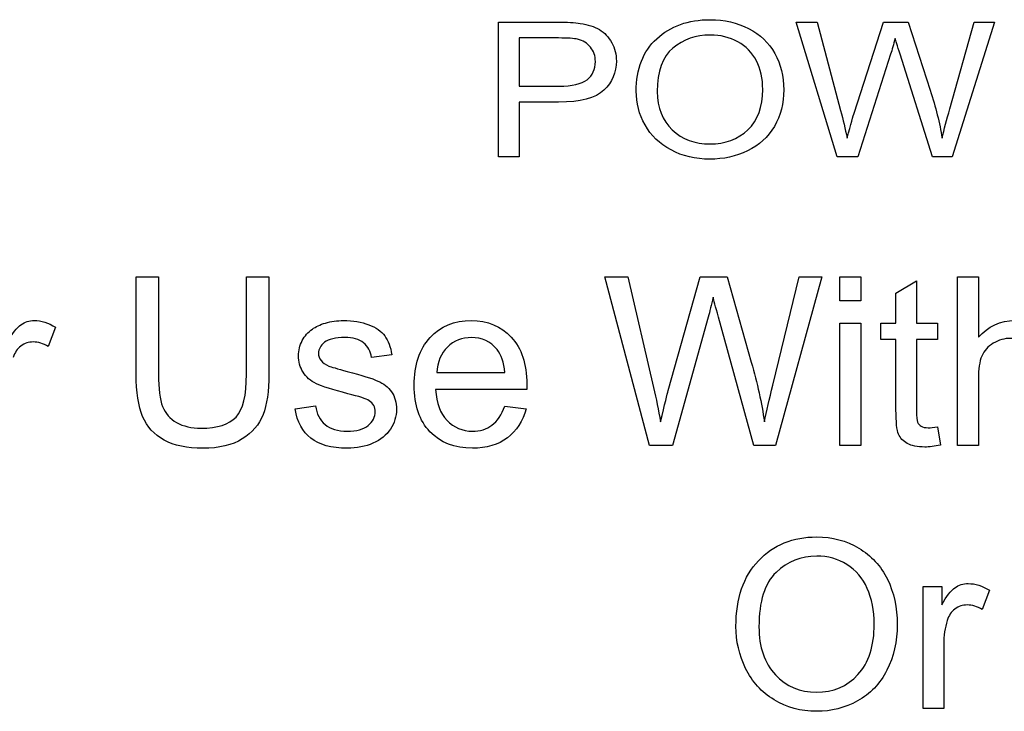
# Model space of a CAD drawing. Extents: x 0 to 51, y 0 to 33.
# Drawn here: x 47.1 to 47.4, y 4.9 to 5.1 of the extents above; entities that cross this region are included whole.
import ezdxf

# ---------------------------------------------------------------- set-up
doc = ezdxf.new("R2010")
doc.units = 0
doc.header["$LTSCALE"] = 0.25
doc.header["$MEASUREMENT"] = 0
doc.layers.add('0530-0744-01-0', color=9, linetype='CONTINUOUS')

msp = doc.modelspace()

# ---------------------------------------------------------------- linework, layer by layer
at = {"layer": '0530-0744-01-0'}
for points, knots in [([(47.28355, 5.11443), (47.28355, 5.12103), (47.28558, 5.1262), (47.28963, 5.12993), (47.28963, 5.12993), (47.29369, 5.13366), (47.29892, 5.13553), (47.30534, 5.13553), (47.30534, 5.13553), (47.30954, 5.13553), (47.31333, 5.13465), (47.3167, 5.1329)], [0, 0, 0, 0, 0.0909091, 0.0909091, 0.0909091, 0.0909091, 0.1818182, 0.1818182, 0.1818182, 0.1818182, 0.2727273, 0.2727273, 0.2727273, 0.2727273]), ([(47.31349, 5.12901), (47.31107, 5.13034), (47.30837, 5.131), (47.30538, 5.131), (47.30538, 5.131), (47.3011, 5.131), (47.29744, 5.12972), (47.29437, 5.12716)], [0.6666667, 0.6666667, 0.6666667, 0.6666667, 0.7777778, 0.7777778, 0.7777778, 0.7777778, 0.8888889, 0.8888889, 0.8888889, 0.8888889]), ([(47.26906, 5.11782), (47.27069, 5.11909), (47.27151, 5.12086), (47.27151, 5.12316), (47.27151, 5.12316), (47.27151, 5.12483), (47.27103, 5.12625), (47.27006, 5.12744)], [0.25, 0.25, 0.25, 0.25, 0.375, 0.375, 0.375, 0.375, 0.5, 0.5, 0.5, 0.5]), ([(47.27634, 5.12875), (47.27726, 5.12711), (47.27771, 5.1253), (47.27771, 5.12333), (47.27771, 5.12333), (47.27771, 5.11995), (47.27649, 5.11708), (47.27403, 5.11474)], [0.4545455, 0.4545455, 0.4545455, 0.4545455, 0.5454545, 0.5454545, 0.5454545, 0.5454545, 0.6363636, 0.6363636, 0.6363636, 0.6363636]), ([(47.32441, 5.12556), (47.32618, 5.12243), (47.32706, 5.11887), (47.32706, 5.11489), (47.32706, 5.11489), (47.32706, 5.11085), (47.32614, 5.10724), (47.32428, 5.10407)], [0.3636364, 0.3636364, 0.3636364, 0.3636364, 0.4545455, 0.4545455, 0.4545455, 0.4545455, 0.5454545, 0.5454545, 0.5454545, 0.5454545]), ([(47.31647, 5.10306), (47.31939, 5.10585), (47.32086, 5.1098), (47.32086, 5.11492), (47.32086, 5.11492), (47.32086, 5.11815), (47.32023, 5.12098), (47.31898, 5.12339)], [0.3333333, 0.3333333, 0.3333333, 0.3333333, 0.4444444, 0.4444444, 0.4444444, 0.4444444, 0.5555556, 0.5555556, 0.5555556, 0.5555556]), ([(47.29418, 5.10302), (47.29713, 5.10026), (47.30083, 5.09889), (47.30528, 5.09889), (47.30528, 5.09889), (47.30981, 5.09889), (47.31354, 5.10027), (47.31647, 5.10306)], [0.1111111, 0.1111111, 0.1111111, 0.1111111, 0.2222222, 0.2222222, 0.2222222, 0.2222222, 0.3333333, 0.3333333, 0.3333333, 0.3333333]), ([(47.31636, 5.09684), (47.31294, 5.0952), (47.30926, 5.09439), (47.30531, 5.09439), (47.30531, 5.09439), (47.30102, 5.09439), (47.29719, 5.09528), (47.29382, 5.0971)], [0.6363636, 0.6363636, 0.6363636, 0.6363636, 0.7272727, 0.7272727, 0.7272727, 0.7272727, 0.8181818, 0.8181818, 0.8181818, 0.8181818]), ([(47.10215, 5.04556), (47.10333, 5.04637), (47.10464, 5.04679), (47.10606, 5.04679), (47.10606, 5.04679), (47.10812, 5.04679), (47.1102, 5.04613), (47.11233, 5.04482)], [0.3076923, 0.3076923, 0.3076923, 0.3076923, 0.3846154, 0.3846154, 0.3846154, 0.3846154, 0.4615385, 0.4615385, 0.4615385, 0.4615385]), ([(47.19196, 5.04606), (47.19361, 5.04655), (47.19536, 5.04679), (47.19724, 5.04679), (47.19724, 5.04679), (47.20006, 5.04679), (47.20254, 5.04637), (47.20468, 5.04556), (47.20468, 5.04556), (47.20682, 5.04475), (47.2084, 5.04365), (47.20941, 5.04226)], [0.39393939, 0.39393939, 0.39393939, 0.39393939, 0.42424242, 0.42424242, 0.42424242, 0.42424242, 0.45454545, 0.45454545, 0.45454545, 0.45454545, 0.48484848, 0.48484848, 0.48484848, 0.48484848]), ([(47.22277, 5.04177), (47.2259, 5.04511), (47.22994, 5.04679), (47.23491, 5.04679), (47.23491, 5.04679), (47.23973, 5.04679), (47.24367, 5.04515), (47.24671, 5.04187)], [0.4, 0.4, 0.4, 0.4, 0.4666667, 0.4666667, 0.4666667, 0.4666667, 0.5333333, 0.5333333, 0.5333333, 0.5333333]), ([(47.38442, 5.04184), (47.38727, 5.04513), (47.39087, 5.04679), (47.39521, 5.04679), (47.39521, 5.04679), (47.39787, 5.04679), (47.40019, 5.04626), (47.40215, 5.04521)], [0.1764706, 0.1764706, 0.1764706, 0.1764706, 0.2352941, 0.2352941, 0.2352941, 0.2352941, 0.2941176, 0.2941176, 0.2941176, 0.2941176]), ([(47.11023, 5.03915), (47.10875, 5.04004), (47.10725, 5.04048), (47.10576, 5.04048), (47.10576, 5.04048), (47.10441, 5.04048), (47.10322, 5.04008), (47.10216, 5.03928)], [0.5384615, 0.5384615, 0.5384615, 0.5384615, 0.6153846, 0.6153846, 0.6153846, 0.6153846, 0.6923077, 0.6923077, 0.6923077, 0.6923077]), ([(47.18532, 5.03158), (47.18443, 5.03304), (47.18398, 5.03465), (47.18398, 5.03641), (47.18398, 5.03641), (47.18398, 5.03802), (47.18435, 5.0395), (47.18509, 5.04086)], [0.27272727, 0.27272727, 0.27272727, 0.27272727, 0.3030303, 0.3030303, 0.3030303, 0.3030303, 0.33333333, 0.33333333, 0.33333333, 0.33333333]), ([(47.19169, 5.04038), (47.19048, 5.03945), (47.18988, 5.03836), (47.18988, 5.03713), (47.18988, 5.03713), (47.18988, 5.03633), (47.19014, 5.03562), (47.19063, 5.03498)], [0.63636364, 0.63636364, 0.63636364, 0.63636364, 0.66666667, 0.66666667, 0.66666667, 0.66666667, 0.6969697, 0.6969697, 0.6969697, 0.6969697]), ([(47.20319, 5.04021), (47.20189, 5.04124), (47.20005, 5.04177), (47.19768, 5.04177), (47.19768, 5.04177), (47.19488, 5.04177), (47.19288, 5.0413), (47.19169, 5.04038)], [0.57575758, 0.57575758, 0.57575758, 0.57575758, 0.60606061, 0.60606061, 0.60606061, 0.60606061, 0.63636364, 0.63636364, 0.63636364, 0.63636364]), ([(47.22273, 5.01401), (47.21964, 5.01725), (47.2181, 5.0218), (47.2181, 5.02766), (47.2181, 5.02766), (47.2181, 5.03372), (47.21966, 5.03842), (47.22277, 5.04177)], [0.2666667, 0.2666667, 0.2666667, 0.2666667, 0.3333333, 0.3333333, 0.3333333, 0.3333333, 0.4, 0.4, 0.4, 0.4]), ([(47.24254, 5.03824), (47.2406, 5.04059), (47.23808, 5.04177), (47.23499, 5.04177), (47.23499, 5.04177), (47.23219, 5.04177), (47.22982, 5.04083), (47.22791, 5.03895)], [0.4, 0.4, 0.4, 0.4, 0.6, 0.6, 0.6, 0.6, 0.8, 0.8, 0.8, 0.8]), ([(47.24671, 5.04187), (47.24977, 5.03859), (47.25129, 5.03398), (47.25129, 5.02804), (47.25129, 5.02804), (47.25129, 5.02767), (47.25128, 5.02713), (47.25126, 5.02641)], [0.5333333, 0.5333333, 0.5333333, 0.5333333, 0.6, 0.6, 0.6, 0.6, 0.6666667, 0.6666667, 0.6666667, 0.6666667]), ([(47.40154, 5.03278), (47.40154, 5.03583), (47.40088, 5.03805), (47.39956, 5.03944), (47.39956, 5.03944), (47.39824, 5.04083), (47.39636, 5.04154), (47.39395, 5.04154), (47.39395, 5.04154), (47.39214, 5.04154), (47.39044, 5.04106), (47.38884, 5.04012)], [0.5882353, 0.5882353, 0.5882353, 0.5882353, 0.6470588, 0.6470588, 0.6470588, 0.6470588, 0.7058824, 0.7058824, 0.7058824, 0.7058824, 0.7647059, 0.7647059, 0.7647059, 0.7647059]), ([(47.20739, 5.02896), (47.2091, 5.02824), (47.21045, 5.02716), (47.21142, 5.02576), (47.21142, 5.02576), (47.21239, 5.02436), (47.21288, 5.02262), (47.21288, 5.02054), (47.21288, 5.02054), (47.21288, 5.0185), (47.21228, 5.01659), (47.2111, 5.01479)], [0.78787879, 0.78787879, 0.78787879, 0.78787879, 0.81818182, 0.81818182, 0.81818182, 0.81818182, 0.84848485, 0.84848485, 0.84848485, 0.84848485, 0.87878788, 0.87878788, 0.87878788, 0.87878788]), ([(47.20457, 5.01587), (47.20592, 5.01702), (47.2066, 5.01836), (47.2066, 5.01989), (47.2066, 5.01989), (47.2066, 5.02128), (47.206, 5.02236), (47.2048, 5.02315)], [0.12121212, 0.12121212, 0.12121212, 0.12121212, 0.15151515, 0.15151515, 0.15151515, 0.15151515, 0.18181818, 0.18181818, 0.18181818, 0.18181818]), ([(47.14805, 5.01671), (47.15001, 5.0156), (47.1524, 5.01504), (47.15523, 5.01504), (47.15523, 5.01504), (47.16006, 5.01504), (47.16351, 5.01614), (47.16558, 5.01834)], [0.7647059, 0.7647059, 0.7647059, 0.7647059, 0.8235294, 0.8235294, 0.8235294, 0.8235294, 0.8823529, 0.8823529, 0.8823529, 0.8823529]), ([(47.22777, 5.01732), (47.22978, 5.01522), (47.23228, 5.01416), (47.23528, 5.01416), (47.23528, 5.01416), (47.23752, 5.01416), (47.23943, 5.01475), (47.24102, 5.01593)], [0.8, 0.8, 0.8, 0.8, 0.8666667, 0.8666667, 0.8666667, 0.8666667, 0.9333333, 0.9333333, 0.9333333, 0.9333333]), ([(47.19184, 5.01609), (47.19338, 5.01481), (47.19554, 5.01416), (47.19833, 5.01416), (47.19833, 5.01416), (47.20113, 5.01416), (47.20321, 5.01474), (47.20457, 5.01587)], [0.06060606, 0.06060606, 0.06060606, 0.06060606, 0.09090909, 0.09090909, 0.09090909, 0.09090909, 0.12121212, 0.12121212, 0.12121212, 0.12121212]), ([(47.24556, 5.01219), (47.24287, 5.01017), (47.23943, 5.00915), (47.23525, 5.00915), (47.23525, 5.00915), (47.22999, 5.00915), (47.22581, 5.01077), (47.22273, 5.01401)], [0.1333333, 0.1333333, 0.1333333, 0.1333333, 0.2, 0.2, 0.2, 0.2, 0.2666667, 0.2666667, 0.2666667, 0.2666667]), ([(47.36758, 5.01562), (47.36806, 5.01533), (47.36876, 5.01518), (47.36966, 5.01518), (47.36966, 5.01518), (47.37034, 5.01518), (47.37124, 5.01526), (47.37235, 5.01543)], [0.9, 0.9, 0.9, 0.9, 0.95, 0.95, 0.95, 0.95, 1, 1, 1, 1]), ([(47.16741, 5.01188), (47.16446, 5.01003), (47.1606, 5.00911), (47.1558, 5.00911), (47.1558, 5.00911), (47.15115, 5.00911), (47.14733, 5.00991), (47.14438, 5.01152)], [0.2352941, 0.2352941, 0.2352941, 0.2352941, 0.2941176, 0.2941176, 0.2941176, 0.2941176, 0.3529412, 0.3529412, 0.3529412, 0.3529412]), ([(47.20595, 5.01062), (47.20372, 5.00964), (47.20119, 5.00915), (47.19836, 5.00915), (47.19836, 5.00915), (47.19367, 5.00915), (47.19011, 5.01012), (47.18766, 5.01207)], [0.90909091, 0.90909091, 0.90909091, 0.90909091, 0.93939394, 0.93939394, 0.93939394, 0.93939394, 0.96969697, 0.96969697, 0.96969697, 0.96969697]), ([(47.37323, 5.01003), (47.37151, 5.00967), (47.36997, 5.00948), (47.36862, 5.00948), (47.36862, 5.00948), (47.3664, 5.00948), (47.36469, 5.00984), (47.36346, 5.01054)], [0.05, 0.05, 0.05, 0.05, 0.1, 0.1, 0.1, 0.1, 0.15, 0.15, 0.15, 0.15]), ([(47.3196, 4.97596), (47.32404, 4.98063), (47.32975, 4.98297), (47.33677, 4.98297), (47.33677, 4.98297), (47.34135, 4.98297), (47.34549, 4.98187), (47.34917, 4.97968)], [0.0909091, 0.0909091, 0.0909091, 0.0909091, 0.1818182, 0.1818182, 0.1818182, 0.1818182, 0.2727273, 0.2727273, 0.2727273, 0.2727273]), ([(47.34567, 4.97482), (47.34303, 4.97648), (47.34008, 4.97731), (47.3368, 4.97731), (47.3368, 4.97731), (47.33214, 4.97731), (47.32814, 4.97571), (47.32478, 4.9725)], [0.6666667, 0.6666667, 0.6666667, 0.6666667, 0.7777778, 0.7777778, 0.7777778, 0.7777778, 0.8888889, 0.8888889, 0.8888889, 0.8888889]), ([(47.34892, 4.94238), (47.35212, 4.94586), (47.35373, 4.9508), (47.35373, 4.95721), (47.35373, 4.95721), (47.35373, 4.96124), (47.35303, 4.96478), (47.35166, 4.9678), (47.35166, 4.9678), (47.3503, 4.97082), (47.3483, 4.97315), (47.34567, 4.97482)], [0.3333333, 0.3333333, 0.3333333, 0.3333333, 0.4444444, 0.4444444, 0.4444444, 0.4444444, 0.5555556, 0.5555556, 0.5555556, 0.5555556, 0.6666667, 0.6666667, 0.6666667, 0.6666667]), ([(47.3576, 4.9705), (47.35953, 4.96659), (47.36049, 4.96213), (47.36049, 4.95717), (47.36049, 4.95717), (47.36049, 4.95212), (47.35949, 4.94761), (47.35745, 4.94364)], [0.3636364, 0.3636364, 0.3636364, 0.3636364, 0.4545455, 0.4545455, 0.4545455, 0.4545455, 0.5454545, 0.5454545, 0.5454545, 0.5454545]), ([(47.37751, 4.96798), (47.37869, 4.96879), (47.38, 4.96921), (47.38142, 4.96921), (47.38142, 4.96921), (47.38348, 4.96921), (47.38556, 4.96855), (47.38769, 4.96724)], [0.3076923, 0.3076923, 0.3076923, 0.3076923, 0.3846154, 0.3846154, 0.3846154, 0.3846154, 0.4615385, 0.4615385, 0.4615385, 0.4615385]), ([(47.38559, 4.96157), (47.38411, 4.96246), (47.38261, 4.9629), (47.38112, 4.9629), (47.38112, 4.9629), (47.37978, 4.9629), (47.37858, 4.96249), (47.37752, 4.9617)], [0.5384615, 0.5384615, 0.5384615, 0.5384615, 0.6153846, 0.6153846, 0.6153846, 0.6153846, 0.6923077, 0.6923077, 0.6923077, 0.6923077]), ([(47.32457, 4.94233), (47.3278, 4.93888), (47.33184, 4.93716), (47.3367, 4.93716), (47.3367, 4.93716), (47.34165, 4.93716), (47.34573, 4.93889), (47.34892, 4.94238)], [0.1111111, 0.1111111, 0.1111111, 0.1111111, 0.2222222, 0.2222222, 0.2222222, 0.2222222, 0.3333333, 0.3333333, 0.3333333, 0.3333333]), ([(47.3488, 4.9346), (47.34507, 4.93255), (47.34105, 4.93153), (47.33673, 4.93153), (47.33673, 4.93153), (47.33204, 4.93153), (47.32787, 4.93266), (47.32419, 4.93493)], [0.6363636, 0.6363636, 0.6363636, 0.6363636, 0.7272727, 0.7272727, 0.7272727, 0.7272727, 0.8181818, 0.8181818, 0.8181818, 0.8181818])]:
    msp.add_open_spline(points, degree=3, knots=knots, dxfattribs=at)
for points in [[(47.24299, 5.09506), (47.24299, 5.09506), (47.24299, 5.13483), (47.24299, 5.13483)], [(47.24299, 5.13483), (47.24299, 5.13483), (47.26015, 5.13483), (47.26015, 5.13483)], [(47.26015, 5.13483), (47.26317, 5.13483), (47.26548, 5.1347), (47.26707, 5.13445)], [(47.26707, 5.13445), (47.2693, 5.13412), (47.27117, 5.1335), (47.27269, 5.13259)], [(47.27269, 5.13259), (47.27419, 5.13168), (47.27541, 5.13039), (47.27634, 5.12875)], [(47.3167, 5.1329), (47.32007, 5.13114), (47.32264, 5.1287), (47.32441, 5.12556)], [(47.34277, 5.09506), (47.34277, 5.09506), (47.33069, 5.13483), (47.33069, 5.13483)], [(47.33069, 5.13483), (47.33069, 5.13483), (47.33687, 5.13483), (47.33687, 5.13483)], [(47.33687, 5.13483), (47.33687, 5.13483), (47.3438, 5.10876), (47.3438, 5.10876)], [(47.34777, 5.10798), (47.34777, 5.10798), (47.35643, 5.13483), (47.35643, 5.13483)], [(47.35643, 5.13483), (47.35643, 5.13483), (47.3637, 5.13483), (47.3637, 5.13483)], [(47.3637, 5.13483), (47.3637, 5.13483), (47.37021, 5.1147), (47.37021, 5.1147)], [(47.37602, 5.10927), (47.37602, 5.10927), (47.38315, 5.13483), (47.38315, 5.13483)], [(47.38921, 5.13483), (47.38921, 5.13483), (47.37673, 5.09506), (47.37673, 5.09506)], [(47.38315, 5.13483), (47.38315, 5.13483), (47.38921, 5.13483), (47.38921, 5.13483)], [(47.26065, 5.13013), (47.26065, 5.13013), (47.249, 5.13013), (47.249, 5.13013)], [(47.249, 5.13013), (47.249, 5.13013), (47.249, 5.11592), (47.249, 5.11592)], [(47.26626, 5.12978), (47.26525, 5.13001), (47.26338, 5.13013), (47.26065, 5.13013)], [(47.27006, 5.12744), (47.2691, 5.12863), (47.26784, 5.1294), (47.26626, 5.12978)], [(47.3599, 5.13002), (47.35943, 5.1282), (47.35898, 5.12664), (47.35857, 5.12535)], [(47.36133, 5.12535), (47.36053, 5.12789), (47.36005, 5.12945), (47.3599, 5.13002)], [(47.29437, 5.12716), (47.2913, 5.12461), (47.28976, 5.12033), (47.28976, 5.11435)], [(47.31898, 5.12339), (47.31773, 5.12581), (47.3159, 5.12768), (47.31349, 5.12901)], [(47.35857, 5.12535), (47.35857, 5.12535), (47.34892, 5.09506), (47.34892, 5.09506)], [(47.37092, 5.09506), (47.37092, 5.09506), (47.36133, 5.12535), (47.36133, 5.12535)], [(47.26077, 5.11592), (47.26466, 5.11592), (47.26743, 5.11655), (47.26906, 5.11782)], [(47.249, 5.11592), (47.249, 5.11592), (47.26077, 5.11592), (47.26077, 5.11592)], [(47.27403, 5.11474), (47.27156, 5.1124), (47.26711, 5.11122), (47.26068, 5.11122)], [(47.28615, 5.1045), (47.28442, 5.10762), (47.28355, 5.11094), (47.28355, 5.11443)], [(47.28976, 5.11435), (47.28976, 5.10955), (47.29123, 5.10578), (47.29418, 5.10302)], [(47.37021, 5.1147), (47.37184, 5.10971), (47.37302, 5.10501), (47.37375, 5.10063)], [(47.26068, 5.11122), (47.26068, 5.11122), (47.249, 5.11122), (47.249, 5.11122)], [(47.249, 5.11122), (47.249, 5.11122), (47.249, 5.09506), (47.249, 5.09506)], [(47.37375, 5.10063), (47.37432, 5.10313), (47.37508, 5.10602), (47.37602, 5.10927)], [(47.3438, 5.10876), (47.34454, 5.10603), (47.34517, 5.10332), (47.34572, 5.10063)], [(47.34572, 5.10063), (47.34688, 5.10487), (47.34756, 5.10732), (47.34777, 5.10798)], [(47.29382, 5.0971), (47.29045, 5.09891), (47.2879, 5.10137), (47.28615, 5.1045)], [(47.32428, 5.10407), (47.32241, 5.10088), (47.31977, 5.09848), (47.31636, 5.09684)], [(47.249, 5.09506), (47.249, 5.09506), (47.24299, 5.09506), (47.24299, 5.09506)], [(47.34892, 5.09506), (47.34892, 5.09506), (47.34277, 5.09506), (47.34277, 5.09506)], [(47.37673, 5.09506), (47.37673, 5.09506), (47.37092, 5.09506), (47.37092, 5.09506)], [(47.13614, 5.03095), (47.13614, 5.03095), (47.13614, 5.05967), (47.13614, 5.05967)], [(47.13614, 5.05967), (47.13614, 5.05967), (47.14271, 5.05967), (47.14271, 5.05967)], [(47.14271, 5.05967), (47.14271, 5.05967), (47.14271, 5.03098), (47.14271, 5.03098)], [(47.16865, 5.05967), (47.16865, 5.05967), (47.17524, 5.05967), (47.17524, 5.05967)], [(47.16865, 5.03098), (47.16865, 5.03098), (47.16865, 5.05967), (47.16865, 5.05967)], [(47.17524, 5.05967), (47.17524, 5.05967), (47.17524, 5.03095), (47.17524, 5.03095)], [(47.28751, 5.00996), (47.28751, 5.00996), (47.27432, 5.05967), (47.27432, 5.05967)], [(47.27432, 5.05967), (47.27432, 5.05967), (47.28106, 5.05967), (47.28106, 5.05967)], [(47.28106, 5.05967), (47.28106, 5.05967), (47.28863, 5.02709), (47.28863, 5.02709)], [(47.29297, 5.02611), (47.29297, 5.02611), (47.30243, 5.05967), (47.30243, 5.05967)], [(47.30243, 5.05967), (47.30243, 5.05967), (47.31037, 5.05967), (47.31037, 5.05967)], [(47.31037, 5.05967), (47.31037, 5.05967), (47.31749, 5.03451), (47.31749, 5.03451)], [(47.32383, 5.02773), (47.32383, 5.02773), (47.33162, 5.05967), (47.33162, 5.05967)], [(47.33824, 5.05967), (47.33824, 5.05967), (47.3246, 5.00996), (47.3246, 5.00996)], [(47.33162, 5.05967), (47.33162, 5.05967), (47.33824, 5.05967), (47.33824, 5.05967)], [(47.34362, 5.05265), (47.34362, 5.05265), (47.34362, 5.05967), (47.34362, 5.05967)], [(47.34362, 5.05967), (47.34362, 5.05967), (47.34973, 5.05967), (47.34973, 5.05967)], [(47.34973, 5.05967), (47.34973, 5.05967), (47.34973, 5.05265), (47.34973, 5.05265)], [(47.36014, 5.05489), (47.36014, 5.05489), (47.36621, 5.05855), (47.36621, 5.05855)], [(47.36621, 5.05855), (47.36621, 5.05855), (47.36621, 5.04597), (47.36621, 5.04597)], [(47.37832, 5.00996), (47.37832, 5.00996), (47.37832, 5.05967), (47.37832, 5.05967)], [(47.37832, 5.05967), (47.37832, 5.05967), (47.38442, 5.05967), (47.38442, 5.05967)], [(47.38442, 5.05967), (47.38442, 5.05967), (47.38442, 5.04184), (47.38442, 5.04184)], [(47.36014, 5.04597), (47.36014, 5.04597), (47.36014, 5.05489), (47.36014, 5.05489)], [(47.30623, 5.05367), (47.3057, 5.05139), (47.30522, 5.04944), (47.30477, 5.04783)], [(47.30779, 5.04783), (47.30691, 5.051), (47.30639, 5.05295), (47.30623, 5.05367)], [(47.34973, 5.05265), (47.34973, 5.05265), (47.34362, 5.05265), (47.34362, 5.05265)], [(47.09826, 5.04052), (47.09966, 5.04306), (47.10095, 5.04475), (47.10215, 5.04556)], [(47.18808, 5.04428), (47.18903, 5.04497), (47.19033, 5.04558), (47.19196, 5.04606)], [(47.30477, 5.04783), (47.30477, 5.04783), (47.29422, 5.00996), (47.29422, 5.00996)], [(47.31826, 5.00996), (47.31826, 5.00996), (47.30779, 5.04783), (47.30779, 5.04783)], [(47.34362, 5.00996), (47.34362, 5.00996), (47.34362, 5.04597), (47.34362, 5.04597)], [(47.34362, 5.04597), (47.34362, 5.04597), (47.34973, 5.04597), (47.34973, 5.04597)], [(47.34973, 5.04597), (47.34973, 5.04597), (47.34973, 5.00996), (47.34973, 5.00996)], [(47.35566, 5.04122), (47.35566, 5.04122), (47.35566, 5.04597), (47.35566, 5.04597)], [(47.35566, 5.04597), (47.35566, 5.04597), (47.36014, 5.04597), (47.36014, 5.04597)], [(47.36621, 5.04597), (47.36621, 5.04597), (47.37235, 5.04597), (47.37235, 5.04597)], [(47.37235, 5.04597), (47.37235, 5.04597), (47.37235, 5.04122), (47.37235, 5.04122)], [(47.11233, 5.04482), (47.11233, 5.04482), (47.11023, 5.03915), (47.11023, 5.03915)], [(47.18509, 5.04086), (47.18582, 5.04224), (47.18682, 5.04337), (47.18808, 5.04428)], [(47.20555, 5.03586), (47.20527, 5.03772), (47.20449, 5.03916), (47.20319, 5.04021)], [(47.20941, 5.04226), (47.21043, 5.04086), (47.21113, 5.03901), (47.21151, 5.03669)], [(47.36014, 5.04122), (47.36014, 5.04122), (47.35566, 5.04122), (47.35566, 5.04122)], [(47.36014, 5.0205), (47.36014, 5.0205), (47.36014, 5.04122), (47.36014, 5.04122)], [(47.37235, 5.04122), (47.37235, 5.04122), (47.36621, 5.04122), (47.36621, 5.04122)], [(47.36621, 5.04122), (47.36621, 5.04122), (47.36621, 5.02017), (47.36621, 5.02017)], [(47.38884, 5.04012), (47.38725, 5.03919), (47.38611, 5.03791), (47.38544, 5.0363)], [(47.10216, 5.03928), (47.10109, 5.03847), (47.10034, 5.03736), (47.09989, 5.03593)], [(47.21151, 5.03669), (47.21151, 5.03669), (47.20555, 5.03586), (47.20555, 5.03586)], [(47.22791, 5.03895), (47.22601, 5.03708), (47.22495, 5.03457), (47.22474, 5.03143)], [(47.24485, 5.03143), (47.24458, 5.03445), (47.2438, 5.03673), (47.24254, 5.03824)], [(47.19063, 5.03498), (47.19113, 5.03432), (47.1919, 5.03379), (47.19297, 5.03335)], [(47.31749, 5.03451), (47.31927, 5.02827), (47.32055, 5.0224), (47.32135, 5.01692)], [(47.38544, 5.0363), (47.38476, 5.03471), (47.38442, 5.03248), (47.38442, 5.02966)], [(47.13804, 5.01849), (47.13677, 5.02154), (47.13614, 5.02568), (47.13614, 5.03095)], [(47.14271, 5.03098), (47.14271, 5.02666), (47.14312, 5.02348), (47.14392, 5.02144)], [(47.16558, 5.01834), (47.16762, 5.02053), (47.16865, 5.02474), (47.16865, 5.03098)], [(47.17524, 5.03095), (47.17524, 5.02596), (47.17467, 5.02198), (47.17354, 5.01905)], [(47.18925, 5.02815), (47.18753, 5.02898), (47.18621, 5.03012), (47.18532, 5.03158)], [(47.19297, 5.03335), (47.19358, 5.03313), (47.19538, 5.03261), (47.19836, 5.0318)], [(47.19836, 5.0318), (47.20268, 5.03064), (47.20569, 5.02971), (47.20739, 5.02896)], [(47.22474, 5.03143), (47.22474, 5.03143), (47.24485, 5.03143), (47.24485, 5.03143)], [(47.19856, 5.02522), (47.19409, 5.02635), (47.19098, 5.02732), (47.18925, 5.02815)], [(47.38442, 5.02966), (47.38442, 5.02966), (47.38442, 5.00996), (47.38442, 5.00996)], [(47.2048, 5.02315), (47.20397, 5.0237), (47.20188, 5.02438), (47.19856, 5.02522)], [(47.25126, 5.02641), (47.25126, 5.02641), (47.22441, 5.02641), (47.22441, 5.02641)], [(47.22441, 5.02641), (47.22463, 5.02245), (47.22575, 5.01942), (47.22777, 5.01732)], [(47.28863, 5.02709), (47.28944, 5.02368), (47.29014, 5.02028), (47.29073, 5.01692)], [(47.29073, 5.01692), (47.292, 5.02223), (47.29274, 5.02528), (47.29297, 5.02611)], [(47.32135, 5.01692), (47.32198, 5.02006), (47.32281, 5.02367), (47.32383, 5.02773)], [(47.14392, 5.02144), (47.14472, 5.01939), (47.14611, 5.01782), (47.14805, 5.01671)], [(47.18297, 5.02071), (47.18297, 5.02071), (47.189, 5.02166), (47.189, 5.02166)], [(47.18766, 5.01207), (47.1852, 5.01401), (47.18364, 5.01689), (47.18297, 5.02071)], [(47.189, 5.02166), (47.18934, 5.01924), (47.19028, 5.01739), (47.19184, 5.01609)], [(47.24102, 5.01593), (47.2426, 5.0171), (47.24385, 5.01898), (47.24478, 5.02156)], [(47.24478, 5.02156), (47.24478, 5.02156), (47.25108, 5.02078), (47.25108, 5.02078)], [(47.25108, 5.02078), (47.25009, 5.01709), (47.24825, 5.01423), (47.24556, 5.01219)], [(47.36089, 5.01331), (47.36039, 5.01444), (47.36014, 5.01685), (47.36014, 5.0205)], [(47.36621, 5.02017), (47.36621, 5.01842), (47.36632, 5.01731), (47.36652, 5.01681)], [(47.14438, 5.01152), (47.14142, 5.01312), (47.1393, 5.01545), (47.13804, 5.01849)], [(47.17354, 5.01905), (47.1724, 5.01611), (47.17037, 5.01372), (47.16741, 5.01188)], [(47.36652, 5.01681), (47.36675, 5.01632), (47.36709, 5.01592), (47.36758, 5.01562)], [(47.2111, 5.01479), (47.2099, 5.01299), (47.20819, 5.0116), (47.20595, 5.01062)], [(47.36346, 5.01054), (47.36224, 5.01123), (47.36139, 5.01216), (47.36089, 5.01331)], [(47.37235, 5.01543), (47.37235, 5.01543), (47.37323, 5.01003), (47.37323, 5.01003)], [(47.29422, 5.00996), (47.29422, 5.00996), (47.28751, 5.00996), (47.28751, 5.00996)], [(47.3246, 5.00996), (47.3246, 5.00996), (47.31826, 5.00996), (47.31826, 5.00996)], [(47.34973, 5.00996), (47.34973, 5.00996), (47.34362, 5.00996), (47.34362, 5.00996)], [(47.38442, 5.00996), (47.38442, 5.00996), (47.37832, 5.00996), (47.37832, 5.00996)], [(47.34917, 4.97968), (47.35286, 4.97748), (47.35567, 4.97443), (47.3576, 4.9705)], [(47.31296, 4.95659), (47.31296, 4.96484), (47.31517, 4.9713), (47.3196, 4.97596)], [(47.32478, 4.9725), (47.32142, 4.96931), (47.31974, 4.96396), (47.31974, 4.95649)], [(47.36814, 4.93238), (47.36814, 4.93238), (47.36814, 4.96839), (47.36814, 4.96839)], [(47.36814, 4.96839), (47.36814, 4.96839), (47.37362, 4.96839), (47.37362, 4.96839)], [(47.37362, 4.96839), (47.37362, 4.96839), (47.37362, 4.96293), (47.37362, 4.96293)], [(47.37362, 4.96293), (47.37502, 4.96548), (47.37632, 4.96717), (47.37751, 4.96798)], [(47.38769, 4.96724), (47.38769, 4.96724), (47.38559, 4.96157), (47.38559, 4.96157)], [(47.37752, 4.9617), (47.37645, 4.96089), (47.3757, 4.95978), (47.37525, 4.95835)], [(47.37525, 4.95835), (47.37457, 4.95619), (47.37423, 4.95382), (47.37423, 4.95123)], [(47.31581, 4.94419), (47.31391, 4.94808), (47.31296, 4.95223), (47.31296, 4.95659)], [(47.31974, 4.95649), (47.31974, 4.95049), (47.32135, 4.94578), (47.32457, 4.94233)], [(47.37423, 4.95123), (47.37423, 4.95123), (47.37423, 4.93238), (47.37423, 4.93238)], [(47.32419, 4.93493), (47.32049, 4.93718), (47.31771, 4.94027), (47.31581, 4.94419)], [(47.35745, 4.94364), (47.35541, 4.93966), (47.35253, 4.93665), (47.3488, 4.9346)], [(47.37423, 4.93238), (47.37423, 4.93238), (47.36814, 4.93238), (47.36814, 4.93238)]]:
    msp.add_open_spline(points, degree=3, dxfattribs=at)

doc.saveas('drawing.dxf')
